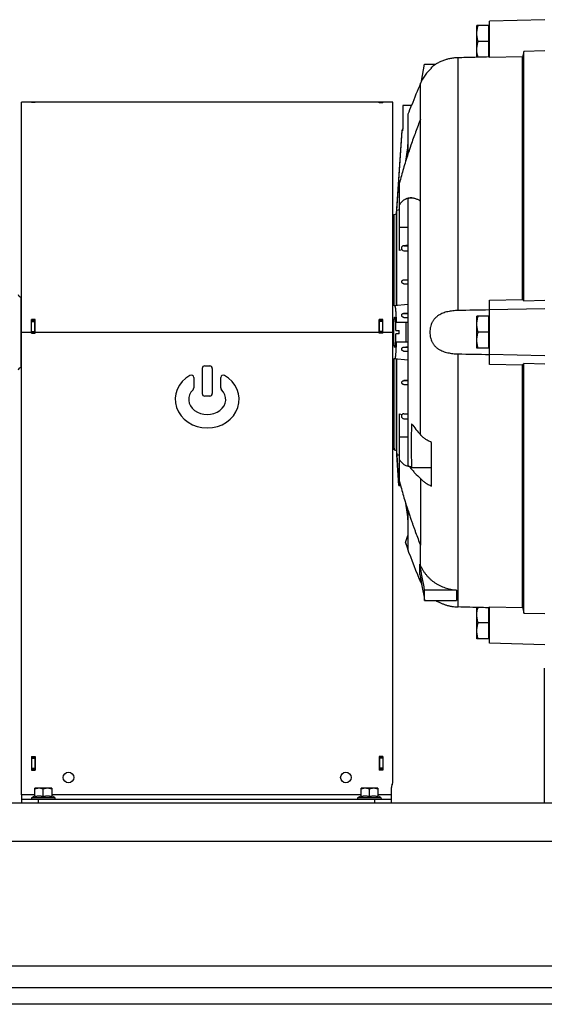
# Model space of a CAD drawing. Units: millimetres. Extents: x -2840 to 3012, y -1316 to 1503.
# Drawn here: x -1947 to -1635, y -312 to 274 of the extents above; entities that cross this region are included whole.
import ezdxf

# ---------------------------------------------------------------- set-up
doc = ezdxf.new("R2010")
doc.units = ezdxf.units.MM
doc.header["$LTSCALE"] = 19.36
doc.layers.get('0').update_dxf_attribs({"linetype": 'CONTINUOUS'})
doc.layers.add('02___PRT_ALL_AXES', color=7, linetype='CONTINUOUS')
doc.layers.add('3_ALL_AXES', color=7, linetype='CONTINUOUS')

msp = doc.modelspace()

# ---------------------------------------------------------------- linework, layer by layer
at = {"color": 7, "linetype": 'CONTINUOUS'}
for p, q in [((-1668.43, 270.43), (-1675.33, 270.43)), ((-1675.33, 251.75), (-1675.33, 270.43)), ((-1668.43, 270.43), (-1668.43, 251.92)), ((-1668.43, 269.63), (-1667.83, 269.63)), ((-1634.83, 273.93), (-1667.83, 273.07)), ((-1667.83, 251.35), (-1667.83, 273.07)), ((-1668.43, 260.93), (-1674.48, 260.93)), ((-1668.43, 252.23), (-1667.83, 252.23)), ((-1634.83, 255.36), (-1647.33, 255.06)), ((-1647.33, 106.65), (-1647.33, 255.06)), ((-1708.25, 237.3), (-1706.37, 247.52)), ((-1706.37, 247.52), (-1699.75, 247.52)), ((-1648.17, 251.82), (-1667.83, 251.35)), ((-1648.17, 107.5), (-1648.17, 251.82)), ((-1702.33, 245.05), (-1702.33, 245.69)), ((-1946.18, 87.93), (-1946.18, 224.93)), ((-1938.18, 224.93), (-1946.18, 224.93)), ((-1940.18, 224.88), (-1940.18, 224.93)), ((-1940.18, 224.88), (-1937.98, 224.88)), ((-1937.98, 224.88), (-1937.98, 224.93)), ((-1733.38, 224.93), (-1937.98, 224.93)), ((-1733.38, 224.49), (-1733.38, 224.93)), ((-1731.18, 224.49), (-1733.38, 224.49)), ((-1731.18, 224.87), (-1733.18, 224.87)), ((-1725.18, 224.93), (-1731.18, 224.93)), ((-1731.18, 224.49), (-1731.18, 224.93)), ((-1725.18, -179.07), (-1725.18, 224.93)), ((-1714.1, 222.93), (-1719.33, 222.93)), ((-1719.33, 222.93), (-1719.33, 208.74)), ((-1716.26, 217.64), (-1716.26, 194.07)), ((-1708.82, 165.97), (-1708.82, 214.74)), ((-1723.11, 158.32), (-1719.63, 208.17)), ((-1719.63, 208.17), (-1719.33, 209.06)), ((-1719.63, 208.17), (-1719.63, 207.85)), ((-1721.33, 136.58), (-1721.33, 176.8)), ((-1716.26, 167.42), (-1716.26, 8.45)), ((-1724.56, 157.93), (-1723.11, 158.32)), ((-1723.11, 103.76), (-1723.11, 158.32)), ((-1721.33, 160.83), (-1722.93, 160.4)), ((-1722.93, 103.78), (-1722.93, 160.4)), ((-1725.18, 149.03), (-1724.56, 157.93)), ((-1724.56, 103.63), (-1724.56, 157.93)), ((-1719.72, 136.88), (-1721.33, 136.58)), ((-1716.26, 139.65), (-1718.78, 139.43)), ((-1718.78, 139.43), (-1716.26, 139.43)), ((-1718.78, 136.44), (-1716.26, 136.22)), ((-1718.81, 119.13), (-1716.26, 119.35)), ((-1718.81, 119.13), (-1716.26, 119.13)), ((-1716.26, 116.52), (-1718.79, 116.74)), ((-1946.18, 108.93), (-1946.25, 108.93)), ((-1667.83, 107.09), (-1648.17, 107.5)), ((-1667.83, 68.78), (-1667.83, 107.09)), ((-1647.33, 106.65), (-1634.83, 106.91)), ((-1716.26, 104.36), (-1724.56, 103.63)), ((-1634.83, 101.93), (-1667.83, 101.27)), ((-1937.98, 95.44), (-1940.18, 95.44)), ((-1940.18, 87.33), (-1940.18, 95.44)), ((-1940.18, 94.83), (-1938.18, 94.83)), ((-1937.98, 87.33), (-1937.98, 95.44)), ((-1731.18, 95.44), (-1733.38, 95.44)), ((-1733.38, 87.33), (-1733.38, 95.44)), ((-1731.18, 94.83), (-1733.18, 94.83)), ((-1731.18, 87.33), (-1731.18, 95.44)), ((-1723.66, 93.93), (-1716.26, 93.93)), ((-1723.43, 93.91), (-1723.15, 93.93)), ((-1723.43, 88.93), (-1723.43, 93.91)), ((-1716.26, 99.36), (-1718.95, 99.13)), ((-1718.95, 99.13), (-1716.26, 99.13)), ((-1718.8, 96.74), (-1716.26, 96.52)), ((-1717.43, 81.93), (-1717.43, 93.93)), ((-1668.43, 97.43), (-1675.33, 97.43)), ((-1675.33, 78.43), (-1675.33, 97.43)), ((-1668.43, 97.43), (-1668.43, 78.43)), ((-1668.43, 96.63), (-1667.83, 96.63)), ((-1940.18, 87.93), (-1938.18, 87.93)), ((-1731.18, 87.93), (-1733.18, 87.93)), ((-1723.43, 88.93), (-1721.43, 88.93)), ((-1721.43, 86.93), (-1721.43, 88.93)), ((-1668.43, 87.93), (-1674.48, 87.93)), ((-1940.18, 87.33), (-1937.98, 87.33)), ((-1731.18, 87.33), (-1733.38, 87.33)), ((-1721.43, 86.93), (-1723.43, 86.93)), ((-1723.43, 81.96), (-1723.43, 86.93)), ((-1716.26, 81.93), (-1723.66, 81.93)), ((-1723.43, 81.96), (-1723.15, 81.93)), ((-1716.26, 76.51), (-1718.95, 76.74)), ((-1718.8, 79.13), (-1716.26, 79.35)), ((-1718.8, 79.13), (-1716.26, 79.13)), ((-1668.43, 78.43), (-1675.33, 78.43)), ((-1668.43, 79.23), (-1667.83, 79.23)), ((-1724.56, 72.24), (-1716.26, 71.51)), ((-1724.56, 17.93), (-1724.56, 72.24)), ((-1723.11, 17.55), (-1723.11, 72.11)), ((-1722.93, 14.95), (-1722.93, 72.09)), ((-1634.83, 73.93), (-1667.83, 74.6)), ((-1946.18, 66.93), (-1946.25, 66.93)), ((-1838.68, 66.43), (-1838.68, 51.43)), ((-1837.18, 67.93), (-1834.18, 67.93)), ((-1832.68, 66.43), (-1832.68, 51.43)), ((-1648.17, 68.37), (-1667.83, 68.78)), ((-1648.17, -75.95), (-1648.17, 68.37)), ((-1647.33, -79.19), (-1647.33, 69.22)), ((-1634.83, 68.96), (-1647.33, 69.22)), ((-1843.68, 60.95), (-1843.68, 54.77)), ((-1827.68, 54.77), (-1827.68, 60.95)), ((-1716.26, 59.35), (-1718.79, 59.13)), ((-1718.79, 59.13), (-1716.26, 59.13)), ((-1718.81, 56.74), (-1716.26, 56.52)), ((-1834.18, 49.93), (-1837.18, 49.93)), ((-1721.33, -0.93), (-1721.33, 39.29)), ((-1721.33, 39.29), (-1719.72, 38.99)), ((-1718.78, 39.43), (-1716.26, 39.65)), ((-1718.78, 39.43), (-1716.26, 39.43)), ((-1716.26, 36.22), (-1718.78, 36.44)), ((-1725.18, 26.84), (-1724.56, 17.93)), ((-1724.56, 17.93), (-1723.11, 17.55)), ((-1702.33, -3.62), (-1702.33, 22.36)), ((-1723.11, 17.55), (-1721.66, -3.23)), ((-1721.66, -3.23), (-1722.93, 14.95)), ((-1715.08, 7.88), (-1714.12, 7.88)), ((-1715.06, 7.44), (-1715.08, 7.88)), ((-1715.06, 7.44), (-1702.33, 7.44)), ((-1708.82, 0.88), (-1708.82, -38.87)), ((-1721.66, -3.23), (-1720.74, -3.23)), ((-1716.26, -18.2), (-1716.26, -41.58)), ((-1717.79, -37.26), (-1716.26, -33.05)), ((-1717.79, -37.26), (-1717.79, -37.47)), ((-1709.19, -50.21), (-1709.18, -50.21)), ((-1709.19, -50.21), (-1709.19, -50.22)), ((-1709.19, -50.22), (-1709.19, -50.32)), ((-1709.19, -56.24), (-1709.19, -50.32)), ((-1709.19, -56.24), (-1709.19, -56.35)), ((-1687.46, -65.51), (-1706.37, -65.51)), ((-1706.37, -71.65), (-1706.37, -65.51)), ((-1687.46, -65.51), (-1687.46, -71.65)), ((-1706.37, -71.65), (-1687.46, -71.65)), ((-1675.33, -94.57), (-1675.33, -75.88)), ((-1668.43, -76.05), (-1668.43, -94.57)), ((-1667.83, -97.2), (-1667.83, -75.48)), ((-1667.83, -75.48), (-1648.17, -75.95)), ((-1668.43, -76.37), (-1667.83, -76.37)), ((-1647.33, -79.19), (-1634.83, -79.49)), ((-1668.43, -85.07), (-1674.48, -85.07)), ((-1668.43, -94.57), (-1675.33, -94.57)), ((-1668.43, -93.77), (-1667.83, -93.77)), ((-1634.83, -98.07), (-1667.83, -97.2)), ((-1940.18, -164.57), (-1937.98, -164.57)), ((-1940.18, -164.57), (-1940.18, -172.67)), ((-1940.18, -165.07), (-1938.18, -165.07)), ((-1937.98, -164.57), (-1937.98, -172.67)), ((-1731.18, -164.57), (-1733.38, -164.57)), ((-1733.38, -164.57), (-1733.38, -172.67)), ((-1731.18, -165.07), (-1733.18, -165.07)), ((-1731.18, -164.57), (-1731.18, -172.67)), ((-1940.18, -172.07), (-1938.18, -172.07)), ((-1940.18, -172.67), (-1937.98, -172.67)), ((-1731.18, -172.67), (-1733.38, -172.67)), ((-1731.18, -172.07), (-1733.18, -172.07)), ((-1946.18, -187.47), (-1946.18, -192.07)), ((-1928.18, -183.47), (-1938.18, -183.47)), ((-1938.18, -188.43), (-1938.18, -183.47)), ((-1933.18, -188.43), (-1933.18, -183.91)), ((-1928.18, -183.47), (-1928.18, -188.43)), ((-1734.18, -183.47), (-1744.18, -183.47)), ((-1744.18, -188.43), (-1744.18, -183.47)), ((-1739.18, -188.43), (-1739.18, -183.91)), ((-1734.18, -183.47), (-1734.18, -188.43)), ((-1726.18, -183.42), (-1726.18, -192.07)), ((-1946.18, -190.07), (-1726.18, -190.07)), ((-1940.01, -189.04), (-1938.18, -187.99)), ((-1926.36, -189.04), (-1928.18, -187.99)), ((-1746.01, -189.04), (-1744.18, -187.99)), ((-1732.36, -189.04), (-1734.18, -187.99)), ((-1080.18, -312.07), (-2680.18, -312.07))]:
    msp.add_line(p, q, dxfattribs=at)
at = {"color": 9, "linetype": 'CONTINUOUS'}
for p, q in [((-1686.49, 100.84), (-1686.49, 251.47)), ((-1708.82, 214.74), (-1708.82, 236.07)), ((-1940.18, 224.9), (-1938.18, 224.9)), ((-1731.18, 224.55), (-1733.18, 224.55)), ((-1708.82, 26.86), (-1708.82, 165.97)), ((-1721.33, 150.44), (-1716.26, 150.44)), ((-1718.78, 136.44), (-1716.26, 136.44)), ((-1718.79, 116.74), (-1716.26, 116.74)), ((-1946.25, 66.93), (-1946.25, 108.93)), ((-1940.18, 94.35), (-1938.18, 94.35)), ((-1731.18, 94.35), (-1733.18, 94.35)), ((-1718.8, 96.74), (-1716.26, 96.74)), ((-1946.18, 87.93), (-1940.18, 87.93)), ((-1940.18, 88.44), (-1938.18, 88.44)), ((-1937.98, 87.93), (-1733.38, 87.93)), ((-1731.18, 88.44), (-1733.18, 88.44)), ((-1731.18, 87.93), (-1725.18, 87.93)), ((-1718.95, 76.74), (-1716.26, 76.74)), ((-1686.49, -75.6), (-1686.49, 75.03)), ((-1718.81, 56.74), (-1716.26, 56.74)), ((-1718.78, 36.44), (-1716.26, 36.44)), ((-1716.26, 25.43), (-1721.33, 25.43)), ((-1708.82, -51.03), (-1708.82, -38.87)), ((-1708.82, -60.72), (-1708.82, -58.37)), ((-1940.18, -165.57), (-1938.18, -165.57)), ((-1731.18, -165.57), (-1733.18, -165.57)), ((-1940.18, -171.57), (-1938.18, -171.57)), ((-1731.18, -171.57), (-1733.18, -171.57)), ((-1938.18, -187.47), (-1946.18, -187.47)), ((-1744.18, -187.47), (-1928.18, -187.47)), ((-1726.18, -187.47), (-1734.18, -187.47)), ((-1940.01, -189.04), (-1926.36, -189.04)), ((-1936.18, -190.07), (-1936.18, -192.07)), ((-1746.01, -189.04), (-1732.36, -189.04)), ((-1736.18, -190.07), (-1736.18, -192.07)), ((-2680.18, -215.07), (-1080.18, -215.07))]:
    msp.add_line(p, q, dxfattribs=at)
at = {"color": 3, "linetype": 'CONTINUOUS'}
for p, q in [((-1938.18, 224.93), (-1938.18, 224.88)), ((-1733.18, 224.49), (-1733.18, 224.87)), ((-1937.98, 95.33), (-1940.18, 95.33)), ((-1938.18, 87.33), (-1938.18, 95.33)), ((-1731.18, 95.33), (-1733.38, 95.33)), ((-1733.18, 87.33), (-1733.18, 95.33)), ((-1938.18, -164.57), (-1938.18, -172.67)), ((-1733.18, -164.57), (-1733.18, -172.67)), ((-2680.18, -192.07), (-1080.18, -192.07)), ((-2680.18, -302.07), (-1080.18, -302.07))]:
    msp.add_line(p, q, dxfattribs=at)
at = {"color": 7, "linetype": 'CONTINUOUS'}
for centre in [(-1918.18, -177.07), (-1753.18, -177.07)]:
    msp.add_circle(centre, 3.15, dxfattribs=at)
for centre, radius, start, end in [((-1685.71, 226.23), 25.11, 131.44882, 156.93795), ((-1386.76, 98.91), 350.05, 156.93078, 159.2481), ((-1685.43, 226.11), 25.42, 155.42403, 156.93627), ((-1386.95, 99.02), 350.03, 159.26694, 160.19152), ((-1386.91, 99.01), 350.06, 161.73252, 161.88613), ((-1371.44, 149.88), 348.5, 171.66692, 173.43675), ((-1371.46, 147.82), 348.68, 171.44153, 173.06667), ((-1379.52, 83.43), 354.46, 160.93191, 161.81187), ((-1718.65, 137.93), 1.5, 95.00315, 264.99685), ((-1946.25, 110.93), 2, 194.47751, 270), ((-1946.25, 64.93), 2, 90, 165.52249), ((-1837.18, 66.43), 1.5, 90, 180), ((-1834.18, 66.43), 1.5, 0, 90), ((-1845.18, 60.95), 1.5, 0, 119.80923), ((-1826.18, 60.95), 1.5, 60.19077, 180), ((-1845.18, 54.77), 1.5, 314.46492, 360), ((-1826.18, 54.77), 1.5, 180, 225.53508), ((-1837.18, 51.43), 1.5, 180, 270), ((-1834.18, 51.43), 1.5, 270, 360), ((-1718.65, 37.93), 1.5, 95.00315, 264.99685), ((-1446.86, 20.43), 267.56, 177.21707, 182.68925), ((-1596.48, 122.64), 147.63, 217.17876, 220.45023), ((-1371.44, 25.99), 348.5, 186.56329, 188.33308), ((-1371.46, 28.05), 348.68, 186.9334, 188.55847), ((-1386.86, 76.9), 350.06, 199.03192, 199.78248), ((-1386.97, 76.84), 350.01, 199.06176, 202.8406), ((-1410.27, 82.29), 326.96, 203.90507, 204.06231), ((-1308.67, 109.82), 434.97, 202.84097, 203.08318), ((-1685.06, -50.59), 25.82, 203.08863, 206.84619), ((-1721.18, -183.42), 5, 154.15807, 180), ((-1730.18, -179.07), 5, 334.15807, 360), ((-1939.73, -189.52), 0.55, 120, 270), ((-1926.63, -189.52), 0.55, 270, 60), ((-1745.73, -189.52), 0.55, 120, 270), ((-1732.63, -189.52), 0.55, 270, 60)]:
    msp.add_arc(centre, radius, start, end, dxfattribs=at)
for major_axis, ratio, start_param, end_param in [((19, 0), 0.894737, 2.140338, 7.28444), ((11, 0), 0.818182, 2.446692, 6.978086)]:
    msp.add_ellipse((-1835.68, 47.93), major_axis=major_axis, ratio=ratio, start_param=start_param, end_param=end_param, dxfattribs=at)
for points, knots in [([(-1675.33, 265.68), (-1675.33, 266.09), (-1675.29, 266.89), (-1675.12, 268.09), (-1674.85, 269.27), (-1674.61, 270.05), (-1674.48, 270.43)], [0, 0, 0, 0, 0.24884, 0.498237, 0.748573, 1, 1, 1, 1]), ([(-1674.48, 260.93), (-1674.61, 261.32), (-1674.85, 262.1), (-1675.12, 263.28), (-1675.29, 264.48), (-1675.33, 265.28), (-1675.33, 265.68)], [0, 0, 0, 0, 0.251428, 0.501763, 0.75116, 1, 1, 1, 1]), ([(-1675.33, 256.18), (-1675.33, 256.59), (-1675.29, 257.39), (-1675.12, 258.59), (-1674.85, 259.77), (-1674.61, 260.55), (-1674.48, 260.93)], [0, 0, 0, 0, 0.24884, 0.498237, 0.748573, 1, 1, 1, 1]), ([(-1674.59, 251.77), (-1674.71, 252.13), (-1674.91, 252.85), (-1675.15, 253.95), (-1675.3, 255.06), (-1675.33, 255.81), (-1675.33, 256.18)], [0, 0, 0, 0, 0.251288, 0.501576, 0.75103, 1, 1, 1, 1]), ([(-1702.33, 245.69), (-1701.52, 246.35), (-1700.1, 247.35), (-1697.95, 248.57), (-1696.3, 249.34), (-1694.87, 249.9), (-1693.93, 250.21), (-1693.16, 250.44), (-1692.38, 250.66), (-1691.39, 250.9), (-1690.19, 251.13), (-1688.96, 251.3), (-1687.73, 251.42), (-1686.9, 251.46), (-1686.49, 251.47)], [0, 0, 0, 0, 0.182242, 0.301866, 0.432614, 0.500767, 0.570205, 0.605306, 0.640613, 0.711731, 0.78337, 0.855373, 0.927618, 1, 1, 1, 1]), ([(-1686.49, 251.47), (-1684.93, 251.51), (-1678.71, 251.66), (-1672.5, 251.82), (-1667.83, 251.93)], [0, 0, 0, 0, 0.249998, 1, 1, 1, 1]), ([(-1708.82, 214.74), (-1709.31, 213.47), (-1710.29, 210.92), (-1712.22, 205.76), (-1713.62, 201.85), (-1714.52, 199.23)], [0, 0, 0, 0, 0.246717, 0.496236, 1, 1, 1, 1]), ([(-1716.26, 194.07), (-1716.74, 192.61), (-1717.67, 189.71), (-1718.99, 185.36), (-1720.22, 181.07), (-1720.97, 178.22), (-1721.33, 176.8)], [0, 0, 0, 0, 0.255574, 0.508354, 0.75697, 1, 1, 1, 1]), ([(-1721.33, 163.66), (-1721.11, 164.01), (-1720.76, 164.52), (-1720.26, 165.14), (-1719.75, 165.7), (-1719.09, 166.32), (-1718.38, 166.84), (-1717.79, 167.19), (-1717.35, 167.41), (-1716.89, 167.59), (-1716.43, 167.75), (-1715.97, 167.86), (-1715.49, 167.95), (-1715.01, 168), (-1714.69, 168.01), (-1714.52, 168.01)], [0, 0, 0, 0, 0.14737, 0.217466, 0.285348, 0.415086, 0.538129, 0.597703, 0.656261, 0.714045, 0.771302, 0.828279, 0.885227, 0.942389, 1, 1, 1, 1]), ([(-1714.04, 167.99), (-1714.23, 167.98), (-1714.6, 167.94), (-1715.16, 167.82), (-1715.72, 167.64), (-1716.08, 167.5), (-1716.26, 167.42)], [0, 0, 0, 0, 0.242379, 0.488692, 0.740692, 1, 1, 1, 1]), ([(-1714.52, 168.01), (-1714.29, 168.01), (-1713.83, 167.99), (-1713.13, 167.89), (-1712.42, 167.73), (-1711.71, 167.5), (-1710.99, 167.21), (-1710, 166.73), (-1709.28, 166.29), (-1708.82, 165.97)], [0, 0, 0, 0, 0.111802, 0.22617, 0.343811, 0.465358, 0.591342, 0.722215, 1, 1, 1, 1]), ([(-1718.79, 116.74), (-1718.81, 116.74), (-1718.85, 116.74), (-1718.92, 116.76), (-1719.04, 116.79), (-1719.22, 116.85), (-1719.4, 116.96), (-1719.56, 117.1), (-1719.7, 117.27), (-1719.8, 117.45), (-1719.87, 117.65), (-1719.9, 117.87), (-1719.9, 118.09), (-1719.85, 118.31), (-1719.78, 118.48), (-1719.7, 118.61), (-1719.6, 118.74), (-1719.46, 118.88), (-1719.29, 118.99), (-1719.15, 119.05), (-1719, 119.1), (-1718.88, 119.12), (-1718.81, 119.13)], [0, 0, 0, 0, 0.015834, 0.031585, 0.062828, 0.124319, 0.184761, 0.244443, 0.3037, 0.362886, 0.422368, 0.482514, 0.543665, 0.606101, 0.669975, 0.702481, 0.735301, 0.801575, 0.868254, 0.901551, 0.934669, 1, 1, 1, 1]), ([(-1648.17, 107.5), (-1648.1, 107.43), (-1647.82, 107.15), (-1647.54, 106.86), (-1647.33, 106.65)], [0, 0, 0, 0, 0.249888, 1, 1, 1, 1]), ([(-1723.1, 93.93), (-1723.12, 94.63), (-1723.15, 95.65), (-1723.2, 96.98), (-1723.24, 97.91), (-1723.29, 98.78), (-1723.34, 99.59), (-1723.39, 100.34), (-1723.45, 101.02), (-1723.51, 101.63), (-1723.57, 102.09), (-1723.61, 102.42), (-1723.65, 102.64), (-1723.68, 102.84), (-1723.72, 103.02), (-1723.76, 103.17), (-1723.79, 103.31), (-1723.83, 103.42), (-1723.87, 103.52), (-1723.9, 103.58), (-1723.93, 103.62), (-1723.95, 103.64), (-1723.97, 103.66), (-1723.99, 103.67), (-1724.01, 103.68), (-1724.02, 103.68), (-1724.03, 103.68)], [0, 0, 0, 0, 0.211317, 0.310521, 0.404694, 0.493327, 0.575929, 0.652054, 0.72134, 0.783381, 0.837861, 0.862191, 0.884532, 0.904862, 0.923187, 0.939491, 0.953758, 0.965994, 0.976214, 0.984473, 0.987909, 0.990919, 0.99355, 0.995871, 0.997979, 1, 1, 1, 1]), ([(-1686.49, 100.84), (-1687.01, 100.83), (-1688.04, 100.78), (-1689.58, 100.65), (-1691.11, 100.45), (-1692.6, 100.16), (-1694.05, 99.79), (-1695.45, 99.32), (-1696.78, 98.73), (-1697.83, 98.14), (-1698.62, 97.6), (-1699.18, 97.17), (-1699.72, 96.69), (-1700.22, 96.19), (-1700.69, 95.65), (-1701.12, 95.07), (-1701.52, 94.47), (-1702, 93.61), (-1702.5, 92.46), (-1702.85, 91.25), (-1703.05, 90.25), (-1703.19, 89.23), (-1703.27, 87.93), (-1703.19, 86.64), (-1703.05, 85.61), (-1702.85, 84.61), (-1702.5, 83.4), (-1702, 82.26), (-1701.52, 81.4), (-1701.12, 80.8), (-1700.69, 80.22), (-1700.22, 79.68), (-1699.72, 79.17), (-1699.18, 78.7), (-1698.62, 78.27), (-1697.83, 77.73), (-1696.78, 77.14), (-1695.45, 76.55), (-1694.05, 76.08), (-1692.6, 75.71), (-1691.11, 75.42), (-1689.58, 75.22), (-1688.04, 75.08), (-1687.01, 75.04), (-1686.49, 75.03)], [0, 0, 0, 0, 0.032615, 0.06507, 0.097259, 0.129089, 0.160487, 0.191415, 0.221878, 0.25195, 0.266888, 0.28179, 0.296685, 0.311605, 0.326583, 0.341652, 0.35684, 0.372171, 0.403299, 0.435077, 0.451183, 0.467397, 0.5, 0.532603, 0.548817, 0.564923, 0.596701, 0.627829, 0.64316, 0.658348, 0.673417, 0.688395, 0.703315, 0.71821, 0.733112, 0.74805, 0.778122, 0.808585, 0.839513, 0.870911, 0.902741, 0.93493, 0.967385, 1, 1, 1, 1]), ([(-1724.77, 87.93), (-1724.77, 88.52), (-1724.76, 89.67), (-1724.73, 91.09), (-1724.69, 92.17), (-1724.65, 92.92), (-1724.61, 93.63), (-1724.57, 94.28), (-1724.52, 94.87), (-1724.47, 95.32), (-1724.44, 95.65), (-1724.41, 95.87), (-1724.38, 96.07), (-1724.35, 96.24), (-1724.32, 96.4), (-1724.29, 96.54), (-1724.26, 96.66), (-1724.23, 96.74), (-1724.21, 96.8), (-1724.2, 96.84), (-1724.18, 96.87), (-1724.17, 96.89), (-1724.15, 96.91), (-1724.14, 96.92), (-1724.12, 96.93), (-1724.11, 96.93), (-1724.1, 96.93)], [0, 0, 0, 0, 0.193604, 0.379755, 0.467785, 0.551315, 0.629549, 0.701748, 0.767232, 0.825392, 0.851556, 0.875697, 0.897762, 0.917704, 0.935484, 0.951071, 0.964447, 0.975607, 0.980362, 0.984575, 0.988257, 0.991426, 0.994113, 0.99637, 0.998284, 1, 1, 1, 1]), ([(-1724.1, 96.93), (-1724.1, 96.93), (-1724.09, 96.93), (-1724.07, 96.92), (-1724.05, 96.91), (-1724.04, 96.89), (-1724.03, 96.87), (-1724.02, 96.85), (-1724.01, 96.82), (-1723.99, 96.78), (-1723.97, 96.73), (-1723.96, 96.68), (-1723.94, 96.6), (-1723.91, 96.48), (-1723.88, 96.33), (-1723.85, 96.14), (-1723.82, 95.94), (-1723.8, 95.71), (-1723.77, 95.47), (-1723.74, 95.09), (-1723.7, 94.58), (-1723.67, 94.16), (-1723.66, 93.93)], [0, 0, 0, 0, 0.005432, 0.011552, 0.018869, 0.027683, 0.032709, 0.038166, 0.05041, 0.064475, 0.080393, 0.098184, 0.117856, 0.162845, 0.215329, 0.275216, 0.342381, 0.416666, 0.497886, 0.585833, 0.780968, 1, 1, 1, 1]), ([(-1718.8, 96.74), (-1718.89, 96.75), (-1719.05, 96.78), (-1719.27, 96.87), (-1719.47, 96.99), (-1719.64, 97.15), (-1719.78, 97.32), (-1719.88, 97.51), (-1719.95, 97.7), (-1719.98, 97.9), (-1719.98, 98.11), (-1719.95, 98.31), (-1719.88, 98.5), (-1719.77, 98.69), (-1719.62, 98.85), (-1719.46, 98.97), (-1719.32, 99.04), (-1719.22, 99.08), (-1719.14, 99.1), (-1719.09, 99.11), (-1719.05, 99.12), (-1719.01, 99.12), (-1718.98, 99.13), (-1718.96, 99.13), (-1718.95, 99.13)], [0, 0, 0, 0, 0.070239, 0.13837, 0.204101, 0.267442, 0.32859, 0.387853, 0.445617, 0.502339, 0.558553, 0.614894, 0.672131, 0.731178, 0.793061, 0.858661, 0.892991, 0.928171, 0.946012, 0.963961, 0.972962, 0.981972, 0.990988, 1, 1, 1, 1]), ([(-1675.33, 92.68), (-1675.33, 93.09), (-1675.29, 93.89), (-1675.12, 95.09), (-1674.85, 96.27), (-1674.61, 97.05), (-1674.48, 97.43)], [0, 0, 0, 0, 0.24884, 0.498237, 0.748573, 1, 1, 1, 1]), ([(-1724.1, 78.93), (-1724.11, 78.93), (-1724.12, 78.94), (-1724.14, 78.95), (-1724.15, 78.96), (-1724.17, 78.98), (-1724.18, 79), (-1724.2, 79.03), (-1724.21, 79.07), (-1724.23, 79.13), (-1724.26, 79.21), (-1724.29, 79.33), (-1724.32, 79.47), (-1724.35, 79.62), (-1724.38, 79.8), (-1724.41, 80), (-1724.44, 80.22), (-1724.47, 80.54), (-1724.52, 81), (-1724.57, 81.59), (-1724.61, 82.24), (-1724.67, 83.21), (-1724.72, 84.53), (-1724.76, 86.2), (-1724.77, 87.35), (-1724.77, 87.93)], [0, 0, 0, 0, 0.001716, 0.00363, 0.005887, 0.008574, 0.011743, 0.015425, 0.019638, 0.024393, 0.035553, 0.048929, 0.064516, 0.082296, 0.102238, 0.124303, 0.148444, 0.174608, 0.232769, 0.298253, 0.370451, 0.448686, 0.620244, 0.806395, 1, 1, 1, 1]), ([(-1674.48, 87.93), (-1674.61, 88.32), (-1674.85, 89.1), (-1675.12, 90.28), (-1675.29, 91.48), (-1675.33, 92.28), (-1675.33, 92.68)], [0, 0, 0, 0, 0.251428, 0.501763, 0.75116, 1, 1, 1, 1]), ([(-1675.33, 83.18), (-1675.33, 83.59), (-1675.29, 84.39), (-1675.12, 85.59), (-1674.85, 86.77), (-1674.61, 87.55), (-1674.48, 87.93)], [0, 0, 0, 0, 0.24884, 0.498237, 0.748573, 1, 1, 1, 1]), ([(-1674.48, 78.43), (-1674.61, 78.82), (-1674.85, 79.6), (-1675.12, 80.78), (-1675.29, 81.98), (-1675.33, 82.78), (-1675.33, 83.18)], [0, 0, 0, 0, 0.251428, 0.501763, 0.75116, 1, 1, 1, 1]), ([(-1723.66, 81.93), (-1723.67, 81.71), (-1723.7, 81.29), (-1723.74, 80.78), (-1723.77, 80.4), (-1723.8, 80.16), (-1723.82, 79.93), (-1723.85, 79.73), (-1723.88, 79.54), (-1723.91, 79.39), (-1723.94, 79.27), (-1723.96, 79.19), (-1723.97, 79.13), (-1723.99, 79.09), (-1724.01, 79.05), (-1724.02, 79.02), (-1724.03, 79), (-1724.04, 78.98), (-1724.05, 78.96), (-1724.07, 78.95), (-1724.09, 78.94), (-1724.1, 78.93), (-1724.1, 78.93)], [0, 0, 0, 0, 0.219032, 0.414167, 0.502114, 0.583334, 0.657619, 0.724784, 0.784671, 0.837155, 0.882144, 0.901816, 0.919607, 0.935525, 0.94959, 0.961834, 0.967291, 0.972317, 0.981131, 0.988448, 0.994569, 1, 1, 1, 1]), ([(-1724.03, 72.19), (-1724.02, 72.19), (-1724.01, 72.19), (-1723.99, 72.2), (-1723.97, 72.21), (-1723.95, 72.23), (-1723.93, 72.25), (-1723.9, 72.29), (-1723.87, 72.35), (-1723.83, 72.45), (-1723.79, 72.56), (-1723.76, 72.7), (-1723.72, 72.85), (-1723.68, 73.03), (-1723.65, 73.23), (-1723.61, 73.45), (-1723.57, 73.78), (-1723.51, 74.24), (-1723.45, 74.85), (-1723.39, 75.53), (-1723.34, 76.27), (-1723.29, 77.09), (-1723.24, 77.96), (-1723.2, 78.89), (-1723.15, 80.22), (-1723.12, 81.24), (-1723.1, 81.93)], [0, 0, 0, 0, 0.002021, 0.004133, 0.006462, 0.009107, 0.012133, 0.015581, 0.023845, 0.034047, 0.046258, 0.060502, 0.076786, 0.095099, 0.115436, 0.137784, 0.162115, 0.216602, 0.27864, 0.347907, 0.424055, 0.506664, 0.595295, 0.689465, 0.788677, 1, 1, 1, 1]), ([(-1718.95, 76.74), (-1719.04, 76.75), (-1719.2, 76.78), (-1719.43, 76.88), (-1719.62, 77.02), (-1719.77, 77.18), (-1719.88, 77.37), (-1719.95, 77.56), (-1719.98, 77.76), (-1719.98, 77.96), (-1719.95, 78.17), (-1719.88, 78.36), (-1719.78, 78.55), (-1719.64, 78.72), (-1719.47, 78.88), (-1719.27, 79), (-1719.11, 79.07), (-1718.99, 79.1), (-1718.93, 79.11), (-1718.86, 79.12), (-1718.82, 79.13), (-1718.8, 79.13)], [0, 0, 0, 0, 0.071702, 0.141118, 0.206727, 0.268618, 0.327673, 0.384916, 0.441266, 0.497487, 0.554216, 0.611988, 0.67126, 0.732417, 0.795768, 0.861509, 0.92965, 0.947061, 0.964598, 0.982252, 1, 1, 1, 1]), ([(-1647.33, 69.22), (-1647.4, 69.15), (-1647.68, 68.86), (-1647.96, 68.58), (-1648.17, 68.37)], [0, 0, 0, 0, 0.250111, 1, 1, 1, 1]), ([(-1718.81, 56.74), (-1718.88, 56.75), (-1719, 56.77), (-1719.15, 56.82), (-1719.29, 56.88), (-1719.46, 56.99), (-1719.6, 57.13), (-1719.7, 57.26), (-1719.78, 57.39), (-1719.85, 57.56), (-1719.9, 57.78), (-1719.9, 58), (-1719.87, 58.21), (-1719.8, 58.42), (-1719.7, 58.6), (-1719.56, 58.77), (-1719.4, 58.91), (-1719.22, 59.02), (-1719.04, 59.08), (-1718.92, 59.11), (-1718.85, 59.12), (-1718.81, 59.13), (-1718.79, 59.13)], [0, 0, 0, 0, 0.06533, 0.098448, 0.131744, 0.198423, 0.264697, 0.297518, 0.330024, 0.393898, 0.456334, 0.517486, 0.577631, 0.637114, 0.6963, 0.755557, 0.81524, 0.875682, 0.937173, 0.968416, 0.984167, 1, 1, 1, 1]), ([(-1702.33, 22.36), (-1702.68, 22.52), (-1703.35, 22.83), (-1704.31, 23.33), (-1705.22, 23.86), (-1706.07, 24.42), (-1706.86, 24.99), (-1707.58, 25.59), (-1708.13, 26.11), (-1708.53, 26.53), (-1708.72, 26.75), (-1708.82, 26.86)], [0, 0, 0, 0, 0.141669, 0.278721, 0.411018, 0.538469, 0.661035, 0.778738, 0.891665, 0.946394, 1, 1, 1, 1]), ([(-1722.93, 14.95), (-1722.93, 14.95), (-1722.93, 14.96), (-1722.93, 14.96), (-1722.92, 14.96), (-1722.91, 14.96), (-1722.9, 14.96), (-1722.89, 14.97), (-1722.87, 14.97), (-1722.85, 14.97), (-1722.82, 14.97), (-1722.76, 14.97), (-1722.66, 14.97), (-1722.5, 14.96), (-1722.28, 14.94), (-1722, 14.92), (-1721.68, 14.88), (-1721.46, 14.86), (-1721.33, 14.84)], [0, 0, 0, 0, 0.002508, 0.004137, 0.006138, 0.011422, 0.018556, 0.027613, 0.038624, 0.051605, 0.066559, 0.10238, 0.146034, 0.256808, 0.398433, 0.570012, 0.770926, 1, 1, 1, 1]), ([(-1715.08, 7.88), (-1715.38, 7.9), (-1715.97, 7.99), (-1716.84, 8.24), (-1717.68, 8.61), (-1718.49, 9.09), (-1719.26, 9.7), (-1719.87, 10.29), (-1720.34, 10.82), (-1720.8, 11.41), (-1721.13, 11.88), (-1721.33, 12.21)], [0, 0, 0, 0, 0.113336, 0.226793, 0.342069, 0.460841, 0.584681, 0.715018, 0.78304, 0.853136, 1, 1, 1, 1]), ([(-1716.26, 8.45), (-1716.09, 8.37), (-1715.73, 8.23), (-1715.2, 8.06), (-1714.66, 7.94), (-1714.3, 7.9), (-1714.12, 7.88)], [0, 0, 0, 0, 0.259124, 0.511141, 0.757559, 1, 1, 1, 1]), ([(-1715.06, 7.44), (-1714.59, 6.88), (-1713.63, 5.75), (-1711.59, 3.53), (-1709.95, 1.92), (-1708.82, 0.88)], [0, 0, 0, 0, 0.242551, 0.489997, 1, 1, 1, 1]), ([(-1708.82, 0.88), (-1708.72, 0.77), (-1708.53, 0.55), (-1708.13, 0.13), (-1707.58, -0.39), (-1706.86, -0.99), (-1706.07, -1.57), (-1705.22, -2.12), (-1704.31, -2.65), (-1703.51, -3.06), (-1702.85, -3.38), (-1702.51, -3.54), (-1702.33, -3.62)], [0, 0, 0, 0, 0.053609, 0.108346, 0.221285, 0.338995, 0.461564, 0.589012, 0.721301, 0.85834, 0.928604, 1, 1, 1, 1]), ([(-1721.33, -0.93), (-1720.97, -2.35), (-1720.22, -5.2), (-1718.99, -9.49), (-1717.67, -13.84), (-1716.74, -16.74), (-1716.26, -18.2)], [0, 0, 0, 0, 0.24303, 0.491646, 0.744426, 1, 1, 1, 1]), ([(-1716.26, -18.2), (-1715.98, -19.06), (-1715.55, -20.35), (-1714.97, -22.07), (-1714.67, -22.93), (-1714.52, -23.36)], [0, 0, 0, 0, 0.499582, 0.749739, 1, 1, 1, 1]), ([(-1714.52, -23.36), (-1714.41, -23.69), (-1714.18, -24.34), (-1713.72, -25.66), (-1713.14, -27.29), (-1712.44, -29.25), (-1711.49, -31.84), (-1710.29, -35.05), (-1709.31, -37.6), (-1708.82, -38.87)], [0, 0, 0, 0, 0.063128, 0.126242, 0.252363, 0.378244, 0.503769, 0.753285, 1, 1, 1, 1]), ([(-1708.82, -51.03), (-1708.59, -51.53), (-1708.1, -52.53), (-1707.27, -53.97), (-1706.33, -55.35), (-1705.29, -56.67), (-1704.17, -57.92), (-1702.95, -59.09), (-1701.66, -60.17), (-1700.29, -61.17), (-1698.85, -62.08), (-1697.35, -62.89), (-1695.79, -63.6), (-1694.19, -64.2), (-1692.55, -64.7), (-1690.87, -65.09), (-1689.17, -65.36), (-1688.03, -65.47), (-1687.46, -65.51)], [0, 0, 0, 0, 0.061239, 0.122634, 0.1842, 0.245945, 0.307878, 0.370001, 0.432314, 0.494814, 0.557493, 0.62034, 0.683341, 0.74648, 0.809738, 0.873092, 0.936521, 1, 1, 1, 1]), ([(-1699.75, -71.65), (-1698.86, -72.2), (-1697.43, -72.97), (-1695.66, -73.72), (-1694.57, -74.13), (-1693.72, -74.41), (-1692.86, -74.66), (-1691.97, -74.89), (-1691.08, -75.09), (-1689.87, -75.31), (-1688.34, -75.51), (-1687.11, -75.59), (-1686.49, -75.6)], [0, 0, 0, 0, 0.225074, 0.347824, 0.410817, 0.474625, 0.539092, 0.604084, 0.669492, 0.735226, 0.867354, 1, 1, 1, 1]), ([(-1667.83, -76.07), (-1669.39, -76.03), (-1675.61, -75.87), (-1681.82, -75.72), (-1686.49, -75.6)], [0, 0, 0, 0, 0.250002, 1, 1, 1, 1]), ([(-1675.33, -80.32), (-1675.33, -79.94), (-1675.3, -79.19), (-1675.15, -78.08), (-1674.91, -76.98), (-1674.71, -76.26), (-1674.59, -75.9)], [0, 0, 0, 0, 0.24897, 0.498424, 0.748712, 1, 1, 1, 1]), ([(-1674.48, -85.07), (-1674.61, -84.68), (-1674.85, -83.9), (-1675.12, -82.72), (-1675.29, -81.52), (-1675.33, -80.72), (-1675.33, -80.32)], [0, 0, 0, 0, 0.251428, 0.501763, 0.75116, 1, 1, 1, 1]), ([(-1675.33, -89.82), (-1675.33, -89.41), (-1675.29, -88.61), (-1675.12, -87.41), (-1674.85, -86.23), (-1674.61, -85.45), (-1674.48, -85.07)], [0, 0, 0, 0, 0.24884, 0.498237, 0.748573, 1, 1, 1, 1]), ([(-1674.48, -94.57), (-1674.61, -94.18), (-1674.85, -93.4), (-1675.12, -92.22), (-1675.29, -91.02), (-1675.33, -90.22), (-1675.33, -89.82)], [0, 0, 0, 0, 0.251428, 0.501763, 0.75116, 1, 1, 1, 1]), ([(-1935.68, -183.47), (-1935.89, -183.47), (-1936.32, -183.49), (-1936.95, -183.58), (-1937.57, -183.72), (-1937.98, -183.84), (-1938.18, -183.91)], [0, 0, 0, 0, 0.248847, 0.498246, 0.748579, 1, 1, 1, 1]), ([(-1933.18, -183.91), (-1933.39, -183.84), (-1933.79, -183.72), (-1934.42, -183.58), (-1935.05, -183.49), (-1935.47, -183.47), (-1935.68, -183.47)], [0, 0, 0, 0, 0.251421, 0.501754, 0.751153, 1, 1, 1, 1]), ([(-1930.68, -183.47), (-1930.89, -183.47), (-1931.32, -183.49), (-1931.95, -183.58), (-1932.57, -183.72), (-1932.98, -183.84), (-1933.18, -183.91)], [0, 0, 0, 0, 0.248847, 0.498246, 0.748579, 1, 1, 1, 1]), ([(-1928.18, -183.91), (-1928.39, -183.84), (-1928.79, -183.72), (-1929.42, -183.58), (-1930.05, -183.49), (-1930.47, -183.47), (-1930.68, -183.47)], [0, 0, 0, 0, 0.251421, 0.501754, 0.751153, 1, 1, 1, 1]), ([(-1741.68, -183.47), (-1741.89, -183.47), (-1742.32, -183.49), (-1742.95, -183.58), (-1743.57, -183.72), (-1743.98, -183.84), (-1744.18, -183.91)], [0, 0, 0, 0, 0.248847, 0.498246, 0.748579, 1, 1, 1, 1]), ([(-1739.18, -183.91), (-1739.39, -183.84), (-1739.79, -183.72), (-1740.42, -183.58), (-1741.05, -183.49), (-1741.47, -183.47), (-1741.68, -183.47)], [0, 0, 0, 0, 0.251421, 0.501754, 0.751153, 1, 1, 1, 1]), ([(-1736.68, -183.47), (-1736.89, -183.47), (-1737.32, -183.49), (-1737.95, -183.58), (-1738.57, -183.72), (-1738.98, -183.84), (-1739.18, -183.91)], [0, 0, 0, 0, 0.248847, 0.498246, 0.748579, 1, 1, 1, 1]), ([(-1734.18, -183.91), (-1734.39, -183.84), (-1734.79, -183.72), (-1735.42, -183.58), (-1736.05, -183.49), (-1736.47, -183.47), (-1736.68, -183.47)], [0, 0, 0, 0, 0.251421, 0.501754, 0.751153, 1, 1, 1, 1]), ([(-1938.18, -188.43), (-1937.98, -188.36), (-1937.57, -188.24), (-1936.95, -188.1), (-1936.32, -188.01), (-1935.68, -187.97), (-1935.05, -188.01), (-1934.42, -188.1), (-1933.79, -188.24), (-1933.39, -188.36), (-1933.18, -188.43)], [0, 0, 0, 0, 0.125711, 0.250878, 0.375577, 0.5, 0.624423, 0.749122, 0.874289, 1, 1, 1, 1]), ([(-1933.18, -188.43), (-1932.98, -188.36), (-1932.57, -188.24), (-1931.95, -188.1), (-1931.32, -188.01), (-1930.68, -187.97), (-1930.05, -188.01), (-1929.42, -188.1), (-1928.79, -188.24), (-1928.39, -188.36), (-1928.18, -188.43)], [0, 0, 0, 0, 0.125711, 0.250878, 0.375577, 0.5, 0.624423, 0.749122, 0.874289, 1, 1, 1, 1]), ([(-1744.18, -188.43), (-1743.98, -188.36), (-1743.57, -188.24), (-1742.95, -188.1), (-1742.32, -188.01), (-1741.68, -187.97), (-1741.05, -188.01), (-1740.42, -188.1), (-1739.79, -188.24), (-1739.39, -188.36), (-1739.18, -188.43)], [0, 0, 0, 0, 0.125711, 0.250878, 0.375577, 0.5, 0.624423, 0.749122, 0.874289, 1, 1, 1, 1]), ([(-1739.18, -188.43), (-1738.98, -188.36), (-1738.57, -188.24), (-1737.95, -188.1), (-1737.32, -188.01), (-1736.68, -187.97), (-1736.05, -188.01), (-1735.42, -188.1), (-1734.79, -188.24), (-1734.39, -188.36), (-1734.18, -188.43)], [0, 0, 0, 0, 0.125711, 0.250878, 0.375577, 0.5, 0.624423, 0.749122, 0.874289, 1, 1, 1, 1])]:
    msp.add_open_spline(points, degree=3, knots=knots, dxfattribs=at)
for points in [[(-1647.33, 255.06), (-1647.61, 253.98), (-1647.89, 252.9), (-1648.17, 251.82)], [(-1722.93, 160.4), (-1722.38, 168.31), (-1721.28, 184.12), (-1720.18, 199.94), (-1719.63, 207.85)], [(-1667.83, 101.16), (-1674.05, 101.06), (-1680.27, 100.95), (-1686.49, 100.84)], [(-1686.49, 75.03), (-1680.27, 74.92), (-1674.05, 74.81), (-1667.83, 74.71)], [(-1706.37, -65.51), (-1707.31, -60.41), (-1708.25, -55.31), (-1709.19, -50.21)], [(-1709.19, -56.35), (-1708.25, -61.45), (-1707.31, -66.55), (-1706.37, -71.65)], [(-1648.17, -75.95), (-1647.89, -77.03), (-1647.61, -78.11), (-1647.33, -79.19)]]:
    msp.add_open_spline(points, degree=3, dxfattribs=at)
at = {"layer": '02___PRT_ALL_AXES', "color": 7, "linetype": 'CONTINUOUS'}
msp.add_line((-1635.18, -112.07), (-1635.18, -192.07), dxfattribs=at)
at = {"layer": '02___PRT_ALL_AXES', "color": 9, "linetype": 'CONTINUOUS'}
msp.add_line((-2498.25, -289.07), (-1262.11, -289.07), dxfattribs=at)
at = {"layer": '3_ALL_AXES', "color": 7, "linetype": 'CONTINUOUS'}
msp.add_line((-1946.18, -187.47), (-1946.18, 87.93), dxfattribs=at)

doc.saveas('drawing.dxf')
